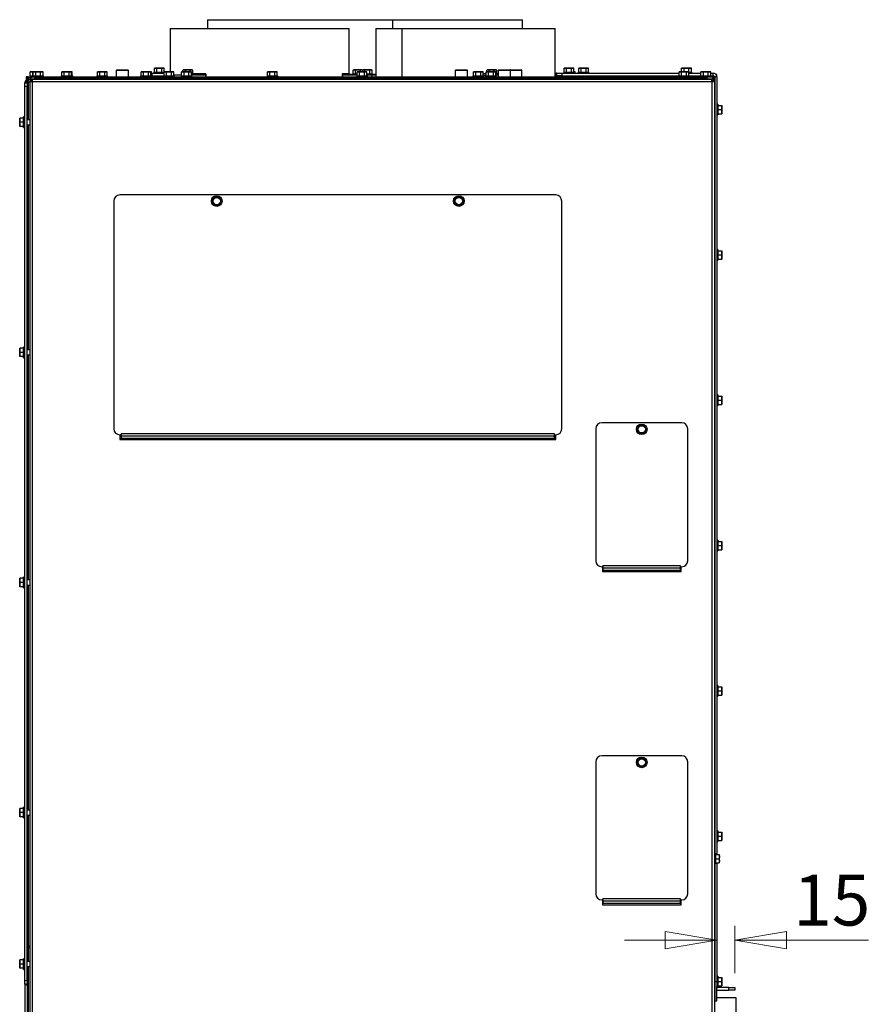
# Paper-space layout 'Sheet4' of a CAD drawing. Units: millimetres. Extents: x 108 to 2450, y 63 to 3470.
# Drawn here: x 391 to 1094, y 1859 to 2672 of the extents above; entities that cross this region are included whole.
import ezdxf

# ---------------------------------------------------------------- set-up
doc = ezdxf.new("R2010")
doc.units = ezdxf.units.MM
doc.styles.add('SLDTEXTSTYLE4', font='TXT', dxfattribs={"width": 0.75})
doc.dimstyles.new('SLDDIMSTYLE3', dxfattribs={"dimtxt": 42, "dimasz": 42.672, "dimexe": 0, "dimexo": 0.0625, "dimgap": 10.5, "dimtad": 1, "dimdec": 0, "dimrnd": 1e-09, "dimzin": 12, "dimdsep": 46, "dimtxsty": 'SLDTEXTSTYLE4', "dimblk1": 'CLOSED', "dimblk2": 'CLOSED', "dimsah": 1, "dimcen": 0.09, "dimadec": 0, "dimazin": 3, "dimtfac": 1, "dimtdec": 0, "dimtmove": 0, "dimatfit": 0, "dimldrblk": 'CLOSED', "dimfxl": 0, "dimfrac": 2, "dimtolj": 1, "dimtzin": 12, "dimarcsym": 0})

# ---------------------------------------------------------------- blocks, each defined once
blk = doc.blocks.new('_Closed')
at = {"color": 0, "linetype": 'ByBlock', "lineweight": -2}
for p, q in [((-1, 0.166667), (0, 0)), ((-1, 0.166667), (-1, -0.166667)), ((0, 0), (-1, -0.166667)), ((0, 0), (-1, 0))]:
    blk.add_line(p, q, dxfattribs=at)
blk = doc.blocks.new('_D_29')
at = {"color": 7, "linetype": 'Continuous', "lineweight": 18, "ltscale": 144}
for p, q in [((981.97, 1885.21), (981.97, 1924.37)), ((966.97, 1912.37), (890.77, 1912.37)), ((981.97, 1912.37), (1092.24, 1912.37))]:
    blk.add_line(p, q, dxfattribs=at)
at = {"color": 7, "linetype": 'Continuous', "lineweight": 18, "ltscale": 144, "xscale": 42.672, "yscale": 42.672}
blk.add_blockref('_Closed', (966.97, 1912.37, -26.95), dxfattribs=at)
at = {"color": 7, "linetype": 'Continuous', "lineweight": 18, "ltscale": 144, "xscale": 42.672, "yscale": 42.672, "rotation": 180}
blk.add_blockref('_Closed', (981.97, 1912.37, -26.95), dxfattribs=at)
at = {"color": 7, "linetype": 'Continuous', "lineweight": 18, "ltscale": 144, "insert": (1030.17, 1966.51), "char_height": 42, "attachment_point": 1, "style": 'SLDTEXTSTYLE4'}
blk.add_mtext('15', dxfattribs=at)

psp = doc.layouts.new('Sheet4')

# ---------------------------------------------------------------- linework, layer by layer
at = {"linetype": 'Continuous', "lineweight": 25, "ltscale": 12}
for p, q in [((546.47, 2672.44), (546.47, 2665.21)), ((546.47, 2672.44), (699.17, 2672.44)), ((699.17, 2672.44), (699.17, 2665.21)), ((699.27, 2672.44), (699.17, 2672.44)), ((699.27, 2672.44), (699.27, 2665.21)), ((699.27, 2672.44), (806.47, 2672.44)), ((806.47, 2665.21), (806.47, 2672.44)), ((515.47, 2665.21), (515.47, 2629.46)), ((515.47, 2665.21), (663.47, 2665.21)), ((663.47, 2626.71), (663.47, 2665.21)), ((685.47, 2665.21), (685.47, 2625.21)), ((685.47, 2665.21), (706.9, 2665.21)), ((706.9, 2665.21), (706.9, 2625.21)), ((706.9, 2665.21), (707.14, 2665.21)), ((707.14, 2625.21), (707.14, 2665.21)), ((707.14, 2665.21), (833.47, 2665.21)), ((833.47, 2625.21), (833.47, 2665.21)), ((399.57, 2626.21), (399.57, 2625.21)), ((399.57, 2626.21), (402.07, 2626.21)), ((400.47, 2629.46), (399.93, 2629.31)), ((399.93, 2629.31), (400.94, 2629.46)), ((399.93, 2626.21), (399.93, 2629.31)), ((400.94, 2629.46), (400.47, 2629.46)), ((400.94, 2629.46), (401.95, 2629.31)), ((402.97, 2629.46), (400.94, 2629.46)), ((401.95, 2629.31), (402.41, 2629.35)), ((401.95, 2626.21), (401.95, 2629.31)), ((402.07, 2626.21), (402.07, 2625.21)), ((402.07, 2626.21), (410.87, 2626.21)), ((402.97, 2629.46), (402.43, 2629.31)), ((402.43, 2629.31), (403.44, 2629.46)), ((402.43, 2626.21), (402.43, 2629.31)), ((403.44, 2629.46), (402.97, 2629.46)), ((403.44, 2629.46), (404.45, 2629.31)), ((406.47, 2629.46), (403.44, 2629.46)), ((404.45, 2629.31), (406.47, 2629.46)), ((404.45, 2626.21), (404.45, 2629.31)), ((409.5, 2629.46), (406.47, 2629.46)), ((408.49, 2629.31), (409.5, 2629.46)), ((408.49, 2626.21), (408.49, 2629.31)), ((409.5, 2629.46), (410.51, 2629.31)), ((409.97, 2629.46), (409.5, 2629.46)), ((410.51, 2629.31), (409.97, 2629.46)), ((410.51, 2626.21), (410.51, 2629.31)), ((410.87, 2625.21), (410.87, 2626.21)), ((425.57, 2626.21), (425.57, 2625.21)), ((425.57, 2626.21), (434.37, 2626.21)), ((426.47, 2629.46), (425.93, 2629.31)), ((425.93, 2629.31), (426.94, 2629.46)), ((425.93, 2626.21), (425.93, 2629.31)), ((426.94, 2629.46), (426.47, 2629.46)), ((426.94, 2629.46), (427.95, 2629.31)), ((429.97, 2629.46), (426.94, 2629.46)), ((427.95, 2629.31), (429.97, 2629.46)), ((427.95, 2626.21), (427.95, 2629.31)), ((433, 2629.46), (429.97, 2629.46)), ((431.99, 2629.31), (433, 2629.46)), ((431.99, 2626.21), (431.99, 2629.31)), ((433, 2629.46), (434.01, 2629.31)), ((433.47, 2629.46), (433, 2629.46)), ((434.01, 2629.31), (433.47, 2629.46)), ((434.51, 2629.31), (433.97, 2629.46)), ((434.01, 2626.21), (434.01, 2629.31)), ((434.13, 2629.37), (434.51, 2629.31)), ((434.37, 2625.21), (434.37, 2626.21)), ((434.37, 2626.21), (434.87, 2626.21)), ((434.51, 2626.21), (434.51, 2629.31)), ((434.55, 2626.21), (434.55, 2629.31)), ((434.87, 2625.21), (434.87, 2626.21)), ((434.87, 2626.21), (435.16, 2626.21)), ((435.16, 2625.21), (435.16, 2626.21)), ((455.07, 2626.21), (455.07, 2625.21)), ((455.07, 2626.21), (463.87, 2626.21)), ((455.97, 2629.46), (455.43, 2629.31)), ((455.43, 2629.31), (456.44, 2629.46)), ((455.43, 2626.21), (455.43, 2629.31)), ((456.44, 2629.46), (455.97, 2629.46)), ((456.44, 2629.46), (457.45, 2629.31)), ((459.47, 2629.46), (456.44, 2629.46)), ((457.45, 2629.31), (459.47, 2629.46)), ((457.45, 2626.21), (457.45, 2629.31)), ((462.5, 2629.46), (459.47, 2629.46)), ((461.49, 2629.31), (462.5, 2629.46)), ((461.49, 2626.21), (461.49, 2629.31)), ((462.5, 2629.46), (463.51, 2629.31)), ((462.97, 2629.46), (462.5, 2629.46)), ((463.51, 2629.31), (462.97, 2629.46)), ((463.51, 2626.21), (463.51, 2629.31)), ((463.87, 2625.21), (463.87, 2626.21)), ((470.97, 2630.54), (470.97, 2625.21)), ((480.97, 2630.54), (470.97, 2630.54)), ((471.47, 2631.04), (480.47, 2631.04)), ((480.97, 2625.21), (480.97, 2630.54)), ((491.07, 2626.21), (491.07, 2625.21)), ((491.07, 2626.21), (499.87, 2626.21)), ((491.97, 2629.46), (491.43, 2629.31)), ((491.43, 2629.31), (492.44, 2629.46)), ((491.43, 2626.21), (491.43, 2629.31)), ((492.44, 2629.46), (491.97, 2629.46)), ((492.44, 2629.46), (493.45, 2629.31)), ((495.47, 2629.46), (492.44, 2629.46)), ((493.45, 2629.31), (495.47, 2629.46)), ((493.45, 2626.21), (493.45, 2629.31)), ((498.5, 2629.46), (495.47, 2629.46)), ((497.49, 2629.31), (498.5, 2629.46)), ((497.49, 2626.21), (497.49, 2629.31)), ((498.5, 2629.46), (499.51, 2629.31)), ((498.97, 2629.46), (498.5, 2629.46)), ((499.51, 2629.31), (498.97, 2629.46)), ((500.01, 2629.31), (499.47, 2629.46)), ((499.51, 2626.21), (499.51, 2629.31)), ((499.51, 2628.21), (500.47, 2628.21)), ((499.55, 2629.38), (500.01, 2629.31)), ((499.87, 2625.21), (499.87, 2626.21)), ((500.47, 2626.21), (499.87, 2626.21)), ((500.01, 2628.21), (500.01, 2629.31)), ((500.37, 2625.21), (500.37, 2626.21)), ((500.47, 2628.21), (500.47, 2626.21)), ((500.47, 2628.21), (510.43, 2628.21)), ((500.47, 2626.21), (510.07, 2626.21)), ((502.07, 2629.21), (502.07, 2628.21)), ((502.07, 2629.21), (510.43, 2629.21)), ((502.97, 2632.46), (502.43, 2632.31)), ((502.43, 2632.31), (503.44, 2632.46)), ((502.43, 2629.21), (502.43, 2632.31)), ((503.44, 2632.46), (502.97, 2632.46)), ((503.44, 2632.46), (504.45, 2632.31)), ((506.47, 2632.46), (503.44, 2632.46)), ((504.37, 2626.21), (504.37, 2625.21)), ((504.45, 2632.31), (506.47, 2632.46)), ((504.45, 2629.21), (504.45, 2632.31)), ((509.5, 2632.46), (506.47, 2632.46)), ((508.49, 2632.31), (509.5, 2632.46)), ((508.49, 2629.21), (508.49, 2632.31)), ((508.57, 2625.21), (508.57, 2626.21)), ((509.5, 2632.46), (510.51, 2632.31)), ((509.97, 2632.46), (509.5, 2632.46)), ((510.51, 2632.31), (509.97, 2632.46)), ((510.07, 2626.21), (510.07, 2625.21)), ((510.07, 2626.21), (518.87, 2626.21)), ((510.97, 2629.46), (510.43, 2629.31)), ((510.43, 2629.31), (511.44, 2629.46)), ((510.43, 2626.21), (510.43, 2629.31)), ((510.51, 2629.33), (510.51, 2632.31)), ((511.44, 2629.46), (510.97, 2629.46)), ((511.44, 2629.46), (512.45, 2629.31)), ((514.47, 2629.46), (511.44, 2629.46)), ((512.45, 2629.31), (514.47, 2629.46)), ((512.45, 2626.21), (512.45, 2629.31)), ((517.5, 2629.46), (514.47, 2629.46)), ((516.49, 2629.31), (517.5, 2629.46)), ((516.49, 2626.21), (516.49, 2629.31)), ((517.5, 2629.46), (518.51, 2629.31)), ((517.97, 2629.46), (517.5, 2629.46)), ((518.51, 2629.31), (517.97, 2629.46)), ((518.51, 2626.21), (518.51, 2629.31)), ((524.93, 2626.71), (518.51, 2626.71)), ((518.87, 2625.21), (518.87, 2626.21)), ((524.57, 2626.21), (524.57, 2625.21)), ((524.57, 2626.21), (533.37, 2626.21)), ((525.47, 2629.46), (524.93, 2629.31)), ((524.93, 2629.31), (525.94, 2629.46)), ((524.93, 2626.21), (524.93, 2629.31)), ((525.94, 2629.46), (525.47, 2629.46)), ((528.97, 2629.46), (525.94, 2629.46)), ((525.94, 2629.46), (526.95, 2629.31)), ((526.57, 2630.96), (526.03, 2630.81)), ((526.03, 2630.81), (527.04, 2630.96)), ((526.03, 2629.46), (526.03, 2630.81)), ((527.04, 2630.96), (526.57, 2630.96)), ((526.95, 2629.31), (528.97, 2629.46)), ((526.95, 2626.21), (526.95, 2629.31)), ((527.04, 2630.96), (528.05, 2630.81)), ((530.07, 2630.96), (527.04, 2630.96)), ((528.05, 2630.81), (530.07, 2630.96)), ((528.05, 2629.46), (528.05, 2630.81)), ((532, 2629.46), (528.97, 2629.46)), ((533.1, 2630.96), (530.07, 2630.96)), ((530.99, 2629.31), (532, 2629.46)), ((530.99, 2626.21), (530.99, 2629.31)), ((532, 2629.46), (533.01, 2629.31)), ((532.47, 2629.46), (532, 2629.46)), ((532.09, 2630.81), (533.1, 2630.96)), ((532.09, 2629.46), (532.09, 2630.81)), ((533.01, 2629.31), (532.47, 2629.46)), ((533.01, 2626.21), (533.01, 2629.31)), ((533.01, 2627.71), (534.47, 2627.71)), ((544.57, 2626.71), (533.01, 2626.71)), ((533.1, 2630.96), (534.11, 2630.81)), ((533.57, 2630.96), (533.1, 2630.96)), ((533.37, 2625.21), (533.37, 2626.21)), ((534.11, 2630.81), (533.57, 2630.96)), ((534.11, 2627.71), (534.11, 2630.81)), ((534.47, 2626.71), (534.47, 2627.71)), ((545.01, 2627.71), (534.47, 2627.71)), ((544.57, 2626.71), (544.57, 2625.21)), ((545.01, 2627.71), (545.01, 2625.21)), ((595.57, 2626.21), (595.57, 2625.21)), ((595.57, 2626.21), (604.37, 2626.21)), ((596.47, 2629.46), (595.93, 2629.31)), ((595.93, 2629.31), (596.94, 2629.46)), ((595.93, 2626.21), (595.93, 2629.31)), ((596.94, 2629.46), (596.47, 2629.46)), ((596.94, 2629.46), (597.95, 2629.31)), ((599.97, 2629.46), (596.94, 2629.46)), ((597.95, 2629.31), (599.97, 2629.46)), ((597.95, 2626.21), (597.95, 2629.31)), ((603, 2629.46), (599.97, 2629.46)), ((601.99, 2629.31), (603, 2629.46)), ((601.99, 2626.21), (601.99, 2629.31)), ((603, 2629.46), (604.01, 2629.31)), ((603.47, 2629.46), (603, 2629.46)), ((604.01, 2629.31), (603.47, 2629.46)), ((604.01, 2626.21), (604.01, 2629.31)), ((604.37, 2625.21), (604.37, 2626.21)), ((662.93, 2627.71), (657.55, 2627.71)), ((657.55, 2627.71), (657.55, 2625.21)), ((657.88, 2626.71), (657.88, 2625.21)), ((669.93, 2626.71), (657.88, 2626.71)), ((662.93, 2627.71), (662.93, 2626.72)), ((663.47, 2627.44), (666.21, 2627.44)), ((666.21, 2627.71), (666.21, 2626.71)), ((666.21, 2627.71), (669.93, 2627.71)), ((667.11, 2630.96), (666.57, 2630.81)), ((666.57, 2630.81), (667.58, 2630.96)), ((666.57, 2627.71), (666.57, 2630.81)), ((667.58, 2630.96), (667.11, 2630.96)), ((667.58, 2630.96), (668.59, 2630.81)), ((670.61, 2630.96), (667.58, 2630.96)), ((668.59, 2630.81), (670.61, 2630.96)), ((668.59, 2627.71), (668.59, 2630.81)), ((669.57, 2626.21), (669.57, 2625.21)), ((669.57, 2626.21), (678.37, 2626.21)), ((670.47, 2629.46), (669.93, 2629.31)), ((669.93, 2629.31), (670.94, 2629.46)), ((669.93, 2626.21), (669.93, 2629.31)), ((670.94, 2629.46), (670.47, 2629.46)), ((673.64, 2630.96), (670.61, 2630.96)), ((673.97, 2629.46), (670.94, 2629.46)), ((670.94, 2629.46), (671.95, 2629.31)), ((671.95, 2629.31), (673.97, 2629.46)), ((671.95, 2626.21), (671.95, 2629.31)), ((672.63, 2630.81), (673.64, 2630.96)), ((672.63, 2629.46), (672.63, 2630.81)), ((673.64, 2630.96), (674.65, 2630.81)), ((674.11, 2630.96), (673.64, 2630.96)), ((677, 2629.46), (673.97, 2629.46)), ((674.65, 2630.81), (674.11, 2630.96)), ((674.83, 2630.96), (674.47, 2630.86)), ((674.62, 2630.86), (675.3, 2630.96)), ((674.65, 2629.46), (674.65, 2630.81)), ((675.3, 2630.96), (674.83, 2630.96)), ((675.3, 2630.96), (676.31, 2630.81)), ((678.33, 2630.96), (675.3, 2630.96)), ((675.99, 2629.31), (677, 2629.46)), ((675.99, 2626.21), (675.99, 2629.31)), ((676.31, 2630.81), (678.33, 2630.96)), ((676.31, 2629.46), (676.31, 2630.81)), ((677, 2629.46), (678.01, 2629.31)), ((677.47, 2629.46), (677, 2629.46)), ((678.01, 2629.31), (677.47, 2629.46)), ((678.01, 2626.21), (678.01, 2629.31)), ((678.01, 2627.71), (682.73, 2627.71)), ((678.01, 2626.71), (678.2, 2626.71)), ((682.34, 2626.71), (678.2, 2626.71)), ((678.2, 2626.71), (678.2, 2626.21)), ((681.36, 2630.96), (678.33, 2630.96)), ((678.37, 2625.21), (678.37, 2626.21)), ((680.35, 2630.81), (681.36, 2630.96)), ((680.35, 2627.71), (680.35, 2630.81)), ((681.36, 2630.96), (682.37, 2630.81)), ((681.83, 2630.96), (681.36, 2630.96)), ((682.37, 2630.81), (681.83, 2630.96)), ((682.34, 2625.21), (682.34, 2626.71)), ((682.34, 2626.71), (682.41, 2626.71)), ((682.37, 2627.71), (682.37, 2630.81)), ((682.41, 2625.21), (682.41, 2626.71)), ((685.47, 2626.71), (682.41, 2626.71)), ((682.73, 2626.71), (682.73, 2627.71)), ((682.73, 2627.44), (685.47, 2627.44)), ((750.97, 2630.54), (750.97, 2625.21)), ((760.97, 2630.54), (750.97, 2630.54)), ((751.47, 2631.04), (760.47, 2631.04)), ((760.97, 2625.21), (760.97, 2630.54)), ((765.57, 2626.21), (765.57, 2625.21)), ((765.57, 2626.21), (774.37, 2626.21)), ((766.47, 2629.46), (765.93, 2629.31)), ((765.93, 2629.31), (766.94, 2629.46)), ((765.93, 2626.21), (765.93, 2629.31)), ((766.94, 2629.46), (766.47, 2629.46)), ((766.94, 2629.46), (767.95, 2629.31)), ((769.97, 2629.46), (766.94, 2629.46)), ((767.95, 2629.31), (769.97, 2629.46)), ((767.95, 2626.21), (767.95, 2629.31)), ((773, 2629.46), (769.97, 2629.46)), ((771.99, 2629.31), (773, 2629.46)), ((771.99, 2626.21), (771.99, 2629.31)), ((773, 2629.46), (774.01, 2629.31)), ((773.47, 2629.46), (773, 2629.46)), ((774.01, 2629.31), (773.47, 2629.46)), ((774.01, 2626.21), (774.01, 2629.31)), ((776.43, 2627.71), (774.01, 2627.71)), ((774.01, 2626.71), (776.07, 2626.71)), ((774.37, 2625.21), (774.37, 2626.21)), ((776.43, 2626.71), (776.07, 2626.71)), ((776.07, 2626.71), (776.07, 2626.21)), ((776.07, 2626.21), (776.07, 2625.21)), ((776.07, 2626.21), (784.87, 2626.21)), ((776.97, 2629.46), (776.43, 2629.31)), ((776.43, 2629.31), (777.44, 2629.46)), ((776.43, 2626.21), (776.43, 2629.31)), ((777.44, 2629.46), (776.97, 2629.46)), ((777.71, 2630.96), (777.17, 2630.81)), ((777.17, 2630.81), (778.18, 2630.96)), ((777.17, 2629.46), (777.17, 2630.81)), ((777.44, 2629.46), (778.45, 2629.31)), ((780.47, 2629.46), (777.44, 2629.46)), ((778.18, 2630.96), (777.71, 2630.96)), ((781.21, 2630.96), (778.18, 2630.96)), ((778.18, 2630.96), (779.19, 2630.81)), ((778.45, 2629.31), (780.47, 2629.46)), ((778.45, 2626.21), (778.45, 2629.31)), ((779.19, 2630.81), (781.21, 2630.96)), ((779.19, 2629.46), (779.19, 2630.81)), ((783.5, 2629.46), (780.47, 2629.46)), ((784.24, 2630.96), (781.21, 2630.96)), ((782.49, 2629.31), (783.5, 2629.46)), ((782.49, 2626.21), (782.49, 2629.31)), ((783.23, 2630.81), (784.24, 2630.96)), ((783.23, 2629.46), (783.23, 2630.81)), ((783.5, 2629.46), (784.51, 2629.31)), ((783.97, 2629.46), (783.5, 2629.46)), ((784.51, 2629.31), (783.97, 2629.46)), ((784.24, 2630.96), (785.25, 2630.81)), ((784.71, 2630.96), (784.24, 2630.96)), ((784.51, 2626.21), (784.51, 2629.31)), ((784.51, 2627.71), (785.61, 2627.71)), ((786.47, 2626.71), (784.51, 2626.71)), ((785.25, 2630.81), (784.71, 2630.96)), ((784.87, 2625.21), (784.87, 2626.21)), ((785.25, 2627.71), (785.25, 2630.81)), ((785.61, 2626.71), (785.61, 2627.71)), ((786.47, 2627.71), (785.61, 2627.71)), ((786.47, 2630.54), (786.47, 2625.21)), ((796.47, 2630.54), (786.47, 2630.54)), ((786.97, 2631.04), (795.97, 2631.04)), ((796.47, 2631.04), (805.47, 2631.04)), ((796.47, 2625.21), (796.47, 2630.54)), ((805.97, 2630.54), (796.47, 2630.54)), ((805.97, 2625.21), (805.97, 2630.54)), ((833.47, 2628.21), (834.26, 2628.21)), ((833.47, 2626.21), (834.26, 2626.21)), ((834.26, 2626.21), (834.26, 2628.21)), ((834.97, 2628.21), (834.26, 2628.21)), ((834.97, 2627.21), (834.26, 2627.21)), ((834.97, 2626.21), (834.97, 2628.21)), ((834.97, 2628.21), (838.97, 2628.21)), ((838.97, 2626.21), (834.97, 2626.21)), ((838.97, 2628.21), (838.97, 2626.21)), ((838.97, 2628.21), (935.93, 2628.21)), ((838.97, 2626.21), (935.57, 2626.21)), ((840.57, 2629.21), (840.57, 2628.21)), ((840.57, 2629.21), (849.37, 2629.21)), ((841.47, 2632.46), (840.93, 2632.31)), ((840.93, 2632.31), (841.94, 2632.46)), ((840.93, 2629.21), (840.93, 2632.31)), ((841.94, 2632.46), (841.47, 2632.46)), ((844.97, 2632.46), (841.94, 2632.46)), ((841.94, 2632.46), (842.95, 2632.31)), ((842.95, 2632.31), (844.97, 2632.46)), ((842.95, 2629.21), (842.95, 2632.31)), ((848, 2632.46), (844.97, 2632.46)), ((846.99, 2632.31), (848, 2632.46)), ((846.99, 2629.21), (846.99, 2632.31)), ((848, 2632.46), (849.01, 2632.31)), ((848.47, 2632.46), (848, 2632.46)), ((849.01, 2632.31), (848.47, 2632.46)), ((849, 2629.46), (850.01, 2629.31)), ((849.47, 2629.46), (849, 2629.46)), ((849.01, 2629.21), (849.01, 2632.31)), ((849.37, 2628.21), (849.37, 2629.21)), ((850.01, 2629.31), (849.47, 2629.46)), ((850.01, 2628.21), (850.01, 2629.31)), ((852.57, 2629.21), (852.57, 2628.21)), ((852.57, 2629.21), (861.37, 2629.21)), ((853.47, 2632.46), (852.93, 2632.31)), ((852.93, 2632.31), (853.94, 2632.46)), ((852.93, 2629.21), (852.93, 2632.31)), ((853.94, 2632.46), (853.47, 2632.46)), ((853.94, 2632.46), (854.95, 2632.31)), ((856.97, 2632.46), (853.94, 2632.46)), ((854.95, 2632.31), (856.97, 2632.46)), ((854.95, 2629.21), (854.95, 2632.31)), ((860, 2632.46), (856.97, 2632.46)), ((858.99, 2632.31), (860, 2632.46)), ((858.99, 2629.21), (858.99, 2632.31)), ((860, 2632.46), (861.01, 2632.31)), ((860.47, 2632.46), (860, 2632.46)), ((861.01, 2632.31), (860.47, 2632.46)), ((861.01, 2629.21), (861.01, 2632.31)), ((861.37, 2628.21), (861.37, 2629.21)), ((935.57, 2626.21), (935.57, 2625.21)), ((935.57, 2626.21), (944.37, 2626.21)), ((936.47, 2629.46), (935.93, 2629.31)), ((935.93, 2629.31), (936.94, 2629.46)), ((935.93, 2626.21), (935.93, 2629.31)), ((936.94, 2629.46), (936.47, 2629.46)), ((936.94, 2629.46), (937.95, 2629.31)), ((939.97, 2629.46), (936.94, 2629.46)), ((938.47, 2632.46), (937.93, 2632.31)), ((937.93, 2632.31), (938.94, 2632.46)), ((937.93, 2629.46), (937.93, 2632.31)), ((937.95, 2629.31), (939.97, 2629.46)), ((937.95, 2626.21), (937.95, 2629.31)), ((938.94, 2632.46), (938.47, 2632.46)), ((938.94, 2632.46), (939.95, 2632.31)), ((941.97, 2632.46), (938.94, 2632.46)), ((939.95, 2632.31), (941.97, 2632.46)), ((939.95, 2629.46), (939.95, 2632.31)), ((943, 2629.46), (939.97, 2629.46)), ((945, 2632.46), (941.97, 2632.46)), ((941.99, 2629.31), (943, 2629.46)), ((941.99, 2626.21), (941.99, 2629.31)), ((943, 2629.46), (944.01, 2629.31)), ((943.47, 2629.46), (943, 2629.46)), ((944.01, 2629.31), (943.47, 2629.46)), ((943.99, 2632.31), (945, 2632.46)), ((943.99, 2629.32), (943.99, 2632.31)), ((943.99, 2629.21), (946.37, 2629.21)), ((944.01, 2626.21), (944.01, 2629.31)), ((944.01, 2628.21), (953.93, 2628.21)), ((944.37, 2625.21), (944.37, 2626.21)), ((944.37, 2626.21), (953.57, 2626.21)), ((945, 2632.46), (946.01, 2632.31)), ((945.47, 2632.46), (945, 2632.46)), ((946.01, 2632.31), (945.47, 2632.46)), ((946.01, 2629.21), (946.01, 2632.31)), ((946.37, 2628.21), (946.37, 2629.21)), ((953.57, 2626.21), (953.57, 2625.21)), ((953.57, 2626.21), (962.37, 2626.21)), ((954.47, 2629.46), (953.93, 2629.31)), ((953.93, 2629.31), (954.94, 2629.46)), ((953.93, 2626.21), (953.93, 2629.31)), ((954.94, 2629.46), (954.47, 2629.46)), ((954.94, 2629.46), (955.95, 2629.31)), ((957.97, 2629.46), (954.94, 2629.46)), ((955.95, 2629.31), (957.97, 2629.46)), ((955.95, 2626.21), (955.95, 2629.31)), ((961, 2629.46), (957.97, 2629.46)), ((959.99, 2629.31), (961, 2629.46)), ((959.99, 2626.21), (959.99, 2629.31)), ((961, 2629.46), (962.01, 2629.31)), ((961.47, 2629.46), (961, 2629.46)), ((962.01, 2629.31), (961.47, 2629.46)), ((962.01, 2626.21), (962.01, 2629.31)), ((962.01, 2628.21), (963.97, 2628.21)), ((962.37, 2625.21), (962.37, 2626.21)), ((962.37, 2626.21), (963.97, 2626.21)), ((963.97, 2626.21), (963.97, 2628.21)), ((966.97, 2627.21), (966.21, 2627.21)), ((966.97, 2627.21), (966.53, 2626.77)), ((966.97, 2625.21), (966.97, 2627.21)), ((395.47, 2620.21), (397.47, 2620.21)), ((395.47, 2617.21), (395.47, 2620.21)), ((396.47, 2625.21), (396.47, 2620.21)), ((398.04, 2625.21), (396.47, 2625.21)), ((397.47, 2620.21), (397.47, 2617.21)), ((398.47, 2625.21), (398.04, 2625.21)), ((398.04, 2589.81), (398.04, 2625.21)), ((398.47, 2589.81), (398.47, 2625.21)), ((398.47, 2623.21), (399.8, 2623.21)), ((398.47, 2621.21), (399.47, 2621.21)), ((399.47, 2624.21), (399.47, 2625.21)), ((399.47, 2625.21), (404.47, 2625.21)), ((400.33, 2624.21), (399.47, 2624.21)), ((401.47, 2621.21), (399.47, 2621.21)), ((399.47, 2621.21), (399.47, 1268.21)), ((399.62, 2623.64), (964.97, 2623.64)), ((399.8, 2623.21), (964.8, 2623.21)), ((401.47, 2623.21), (401.47, 2622.21)), ((401.71, 2622.21), (401.47, 2622.21)), ((401.47, 2621.21), (401.47, 1268.21)), ((962.97, 2621.21), (401.47, 2621.21)), ((404.47, 2624.21), (403.06, 2624.21)), ((404.47, 2625.21), (404.47, 2624.21)), ((404.47, 2625.21), (957.97, 2625.21)), ((404.47, 2624.21), (957.97, 2624.21)), ((510.07, 2625.64), (509.05, 2625.64)), ((657.55, 2625.23), (657.88, 2625.21)), ((838.05, 2625.64), (833.47, 2625.64)), ((838.05, 2625.64), (935.57, 2625.64)), ((944.37, 2625.64), (953.57, 2625.64)), ((957.97, 2624.21), (957.97, 2625.21)), ((957.97, 2625.21), (962.97, 2625.21)), ((959.37, 2624.21), (957.97, 2624.21)), ((962.37, 2625.64), (965.4, 2625.64)), ((962.97, 2622.21), (962.73, 2622.21)), ((962.97, 2625.21), (964.97, 2625.21)), ((962.97, 2625.21), (962.97, 2624.87)), ((962.97, 2623.21), (962.97, 2622.21)), ((962.97, 2621.21), (962.97, 1290.21)), ((964.97, 2621.21), (962.97, 2621.21)), ((963.97, 2625.21), (963.97, 2624.4)), ((963.97, 2623.21), (963.97, 2622.94)), ((964.97, 2625.21), (964.97, 2625.28)), ((964.97, 2625.21), (964.97, 2623.64)), ((965.04, 2625.21), (964.97, 2625.21)), ((964.97, 2623.28), (964.97, 2621.21)), ((964.97, 2621.21), (964.97, 1290.21)), ((965.4, 2625.64), (965.04, 2625.28)), ((965.4, 2625.64), (965.4, 1984.11)), ((966.97, 2625.21), (965.4, 2625.21)), ((966.97, 2625.21), (966.97, 1983.21)), ((397.47, 2617.21), (395.47, 2617.21)), ((395.47, 1879.21), (395.47, 2617.21)), ((397.47, 1879.21), (397.47, 2617.21)), ((967.97, 2602.61), (966.97, 2602.61)), ((967.97, 2602.61), (967.97, 2598.21)), ((967.97, 2601.71), (971.07, 2601.71)), ((971.07, 2601.71), (971.22, 2599.96)), ((971.22, 2599.96), (971.22, 2601.71)), ((966.97, 2593.81), (967.97, 2593.81)), ((967.97, 2598.21), (967.97, 2593.81)), ((967.97, 2598.21), (971.07, 2598.21)), ((967.97, 2594.71), (971.07, 2594.71)), ((971.22, 2599.96), (971.07, 2598.21)), ((971.07, 2598.21), (971.22, 2596.46)), ((971.22, 2596.46), (971.07, 2594.71)), ((971.22, 2596.46), (971.22, 2599.96)), ((971.22, 2594.71), (971.22, 2596.46)), ((391.22, 2589.46), (391.36, 2591.21)), ((391.22, 2591.21), (391.22, 2589.46)), ((391.36, 2587.71), (391.22, 2589.46)), ((391.22, 2589.46), (391.22, 2585.96)), ((391.22, 2585.96), (391.36, 2587.71)), ((391.36, 2584.21), (391.22, 2585.96)), ((391.22, 2585.96), (391.22, 2584.21)), ((394.47, 2591.21), (391.36, 2591.21)), ((394.47, 2587.71), (391.36, 2587.71)), ((395.47, 2592.11), (394.47, 2592.11)), ((394.47, 2583.31), (394.47, 2592.11)), ((399.47, 2589.81), (397.47, 2589.81)), ((397.47, 2585.61), (399.47, 2585.61)), ((398.04, 2399.81), (398.04, 2585.61)), ((398.47, 2399.81), (398.47, 2585.61)), ((394.47, 2584.21), (391.36, 2584.21)), ((394.47, 2583.31), (395.47, 2583.31)), ((468.97, 2522.71), (468.97, 2334.71)), ((833.97, 2527.71), (473.97, 2527.71)), ((550.94, 2524.46), (549.93, 2522.71)), ((549.93, 2522.71), (550.94, 2520.96)), ((551.95, 2526.21), (550.94, 2524.46)), ((550.94, 2520.96), (551.95, 2519.21)), ((553.97, 2526.21), (551.95, 2526.21)), ((557, 2524.46), (555.99, 2526.21)), ((555.99, 2519.21), (557, 2520.96)), ((558.01, 2522.71), (557, 2524.46)), ((557, 2520.96), (558.01, 2522.71)), ((750.94, 2524.46), (749.93, 2522.71)), ((749.93, 2522.71), (750.94, 2520.96)), ((751.95, 2526.21), (750.94, 2524.46)), ((750.94, 2520.96), (751.95, 2519.21)), ((753.97, 2526.21), (751.95, 2526.21)), ((757, 2524.46), (755.99, 2526.21)), ((755.99, 2519.21), (757, 2520.96)), ((758.01, 2522.71), (757, 2524.46)), ((757, 2520.96), (758.01, 2522.71)), ((838.97, 2334.71), (838.97, 2522.71)), ((551.95, 2519.21), (553.97, 2519.21)), ((751.95, 2519.21), (753.97, 2519.21)), ((967.97, 2482.61), (966.97, 2482.61)), ((967.97, 2482.61), (967.97, 2478.21)), ((967.97, 2481.71), (971.07, 2481.71)), ((971.07, 2481.71), (971.22, 2479.96)), ((971.22, 2479.96), (971.07, 2478.21)), ((971.22, 2479.96), (971.22, 2481.71)), ((971.22, 2476.46), (971.22, 2479.96)), ((966.97, 2473.81), (967.97, 2473.81)), ((967.97, 2478.21), (967.97, 2473.81)), ((967.97, 2478.21), (971.07, 2478.21)), ((967.97, 2474.71), (971.07, 2474.71)), ((971.07, 2478.21), (971.22, 2476.46)), ((971.22, 2476.46), (971.07, 2474.71)), ((971.22, 2474.71), (971.22, 2476.46)), ((391.22, 2399.46), (391.36, 2401.21)), ((391.22, 2401.21), (391.22, 2399.46)), ((391.22, 2399.46), (391.22, 2395.96)), ((391.36, 2397.71), (391.22, 2399.46)), ((394.47, 2401.21), (391.36, 2401.21)), ((395.47, 2402.11), (394.47, 2402.11)), ((394.47, 2393.31), (394.47, 2402.11)), ((399.47, 2399.81), (397.47, 2399.81)), ((391.22, 2395.96), (391.36, 2397.71)), ((391.36, 2394.21), (391.22, 2395.96)), ((391.22, 2395.96), (391.22, 2394.21)), ((394.47, 2397.71), (391.36, 2397.71)), ((394.47, 2394.21), (391.36, 2394.21)), ((394.47, 2393.31), (395.47, 2393.31)), ((397.47, 2395.61), (399.47, 2395.61)), ((398.04, 2209.81), (398.04, 2395.61)), ((398.47, 2209.81), (398.47, 2395.61)), ((967.97, 2362.61), (966.97, 2362.61)), ((967.97, 2362.61), (967.97, 2358.21)), ((967.97, 2361.71), (971.07, 2361.71)), ((967.97, 2358.21), (967.97, 2353.81)), ((967.97, 2358.21), (971.07, 2358.21)), ((971.07, 2361.71), (971.22, 2359.96)), ((971.22, 2359.96), (971.07, 2358.21)), ((971.07, 2358.21), (971.22, 2356.46)), ((971.22, 2359.96), (971.22, 2361.71)), ((971.22, 2356.46), (971.22, 2359.96)), ((966.97, 2353.81), (967.97, 2353.81)), ((967.97, 2354.71), (971.07, 2354.71)), ((971.22, 2356.46), (971.07, 2354.71)), ((971.22, 2354.71), (971.22, 2356.46)), ((866.97, 2334.71), (866.97, 2225.71)), ((937.97, 2339.71), (871.97, 2339.71)), ((901.94, 2335.96), (900.93, 2334.21)), ((900.93, 2334.21), (901.94, 2332.46)), ((902.95, 2337.71), (901.94, 2335.96)), ((904.97, 2337.71), (902.95, 2337.71)), ((908, 2335.96), (906.99, 2337.71)), ((909.01, 2334.21), (908, 2335.96)), ((908, 2332.46), (909.01, 2334.21)), ((942.97, 2225.71), (942.97, 2334.71)), ((473.97, 2329.71), (474.97, 2329.71)), ((473.97, 2329.71), (473.97, 2325.71)), ((473.97, 2325.71), (833.97, 2325.71)), ((832.97, 2330.51), (474.97, 2330.51)), ((474.97, 2329.71), (474.97, 2330.51)), ((474.97, 2329.71), (474.97, 2328.51)), ((832.97, 2328.51), (474.97, 2328.51)), ((474.97, 2328.51), (474.97, 2326.67)), ((832.97, 2326.67), (474.97, 2326.67)), ((474.97, 2325.71), (474.97, 2326.67)), ((832.97, 2329.71), (832.97, 2330.51)), ((832.97, 2329.71), (833.97, 2329.71)), ((832.97, 2328.51), (832.97, 2329.71)), ((832.97, 2326.67), (832.97, 2328.51)), ((832.97, 2326.67), (832.97, 2325.71)), ((833.97, 2325.71), (833.97, 2329.71)), ((901.94, 2332.46), (902.95, 2330.71)), ((902.95, 2330.71), (904.97, 2330.71)), ((906.99, 2330.71), (908, 2332.46)), ((967.97, 2242.61), (966.97, 2242.61)), ((967.97, 2242.61), (967.97, 2238.21)), ((967.97, 2241.71), (971.07, 2241.71)), ((967.97, 2238.21), (967.97, 2233.81)), ((967.97, 2238.21), (971.07, 2238.21)), ((971.07, 2241.71), (971.22, 2239.96)), ((971.22, 2239.96), (971.07, 2238.21)), ((971.07, 2238.21), (971.22, 2236.46)), ((971.22, 2236.46), (971.07, 2234.71)), ((971.22, 2239.96), (971.22, 2241.71)), ((971.22, 2236.46), (971.22, 2239.96)), ((971.22, 2234.71), (971.22, 2236.46)), ((966.97, 2233.81), (967.97, 2233.81)), ((967.97, 2234.71), (971.07, 2234.71)), ((871.97, 2220.71), (872.97, 2220.71)), ((872.47, 2220.71), (872.47, 2216.71)), ((936.97, 2221.51), (872.97, 2221.51)), ((872.97, 2220.71), (872.97, 2221.51)), ((872.97, 2220.71), (872.97, 2219.51)), ((936.97, 2219.51), (872.97, 2219.51)), ((872.97, 2219.51), (872.97, 2217.67)), ((936.97, 2220.71), (936.97, 2221.51)), ((936.97, 2220.71), (937.97, 2220.71)), ((936.97, 2219.51), (936.97, 2220.71)), ((936.97, 2217.67), (936.97, 2219.51)), ((937.47, 2216.71), (937.47, 2220.71)), ((395.47, 2212.11), (394.47, 2212.11)), ((394.47, 2203.31), (394.47, 2212.11)), ((872.47, 2216.71), (937.47, 2216.71)), ((936.97, 2217.67), (872.97, 2217.67)), ((872.97, 2216.71), (872.97, 2217.67)), ((936.97, 2217.67), (936.97, 2216.71)), ((391.22, 2209.46), (391.36, 2211.21)), ((391.22, 2211.21), (391.22, 2209.46)), ((391.22, 2209.46), (391.22, 2205.96)), ((391.36, 2207.71), (391.22, 2209.46)), ((391.22, 2205.96), (391.36, 2207.71)), ((391.36, 2204.21), (391.22, 2205.96)), ((391.22, 2205.96), (391.22, 2204.21)), ((394.47, 2211.21), (391.36, 2211.21)), ((394.47, 2207.71), (391.36, 2207.71)), ((394.47, 2204.21), (391.36, 2204.21)), ((394.47, 2203.31), (395.47, 2203.31)), ((399.47, 2209.81), (397.47, 2209.81)), ((397.47, 2205.61), (399.47, 2205.61)), ((398.04, 2019.81), (398.04, 2205.61)), ((398.47, 2019.81), (398.47, 2205.61)), ((967.97, 2122.61), (966.97, 2122.61)), ((967.97, 2122.61), (967.97, 2118.21)), ((966.97, 2113.81), (967.97, 2113.81)), ((967.97, 2121.71), (971.07, 2121.71)), ((967.97, 2118.21), (967.97, 2113.81)), ((967.97, 2118.21), (971.07, 2118.21)), ((967.97, 2114.71), (971.07, 2114.71)), ((971.07, 2121.71), (971.22, 2119.96)), ((971.22, 2119.96), (971.07, 2118.21)), ((971.07, 2118.21), (971.22, 2116.46)), ((971.22, 2116.46), (971.07, 2114.71)), ((971.22, 2119.96), (971.22, 2121.71)), ((971.22, 2116.46), (971.22, 2119.96)), ((971.22, 2114.71), (971.22, 2116.46)), ((866.97, 2059.71), (866.97, 1950.71)), ((937.97, 2064.71), (871.97, 2064.71)), ((901.94, 2060.96), (900.93, 2059.21)), ((900.93, 2059.21), (901.94, 2057.46)), ((902.95, 2062.71), (901.94, 2060.96)), ((901.94, 2057.46), (902.95, 2055.71)), ((904.97, 2062.71), (902.95, 2062.71)), ((908, 2060.96), (906.99, 2062.71)), ((906.99, 2055.71), (908, 2057.46)), ((909.01, 2059.21), (908, 2060.96)), ((908, 2057.46), (909.01, 2059.21)), ((942.97, 1950.71), (942.97, 2059.71)), ((902.95, 2055.71), (904.97, 2055.71)), ((391.22, 2019.46), (391.36, 2021.21)), ((391.22, 2021.21), (391.22, 2019.46)), ((391.22, 2019.46), (391.22, 2015.96)), ((391.36, 2017.71), (391.22, 2019.46)), ((391.22, 2015.96), (391.36, 2017.71)), ((394.47, 2021.21), (391.36, 2021.21)), ((394.47, 2017.71), (391.36, 2017.71)), ((395.47, 2022.11), (394.47, 2022.11)), ((394.47, 2013.31), (394.47, 2022.11)), ((399.47, 2019.81), (397.47, 2019.81)), ((391.36, 2014.21), (391.22, 2015.96)), ((391.22, 2015.96), (391.22, 2014.21)), ((394.47, 2014.21), (391.36, 2014.21)), ((394.47, 2013.31), (395.47, 2013.31)), ((397.47, 2015.61), (399.47, 2015.61)), ((398.04, 1894.81), (398.04, 2015.61)), ((398.47, 1894.81), (398.47, 2015.61)), ((967.97, 2002.61), (966.97, 2002.61)), ((967.97, 2002.61), (967.97, 1998.21)), ((967.97, 2001.71), (971.07, 2001.71)), ((971.07, 2001.71), (971.22, 1999.96)), ((971.22, 1999.96), (971.07, 1998.21)), ((971.22, 1999.96), (971.22, 2001.71)), ((971.22, 1996.46), (971.22, 1999.96)), ((966.97, 1993.81), (967.97, 1993.81)), ((967.97, 1998.21), (967.97, 1993.81)), ((967.97, 1998.21), (971.07, 1998.21)), ((967.97, 1994.71), (971.07, 1994.71)), ((971.07, 1998.21), (971.22, 1996.46)), ((971.22, 1996.46), (971.07, 1994.71)), ((971.22, 1994.71), (971.22, 1996.46)), ((965.97, 1984.11), (964.97, 1984.11)), ((965.97, 1984.11), (965.97, 1979.71)), ((965.97, 1983.21), (969.07, 1983.21)), ((965.97, 1979.71), (965.97, 1975.31)), ((965.97, 1979.71), (969.07, 1979.71)), ((965.97, 1976.21), (969.07, 1976.21)), ((966.97, 1976.21), (966.97, 1878.21)), ((969.07, 1983.21), (969.22, 1981.46)), ((969.22, 1981.46), (969.07, 1979.71)), ((969.07, 1979.71), (969.22, 1977.96)), ((969.22, 1977.96), (969.07, 1976.21)), ((969.22, 1981.46), (969.22, 1983.21)), ((969.22, 1977.96), (969.22, 1981.46)), ((969.22, 1976.21), (969.22, 1977.96)), ((964.97, 1975.31), (965.97, 1975.31)), ((965.4, 1975.31), (965.4, 1862.21)), ((871.97, 1945.71), (872.97, 1945.71)), ((872.47, 1945.71), (872.47, 1941.71)), ((936.97, 1946.51), (872.97, 1946.51)), ((872.97, 1945.71), (872.97, 1946.51)), ((872.97, 1945.71), (872.97, 1944.51)), ((936.97, 1944.51), (872.97, 1944.51)), ((872.97, 1944.51), (872.97, 1942.67)), ((936.97, 1945.71), (936.97, 1946.51)), ((936.97, 1945.71), (937.97, 1945.71)), ((936.97, 1944.51), (936.97, 1945.71)), ((936.97, 1942.67), (936.97, 1944.51)), ((937.47, 1941.71), (937.47, 1945.71)), ((872.47, 1941.71), (937.47, 1941.71)), ((936.97, 1942.67), (872.97, 1942.67)), ((872.97, 1941.71), (872.97, 1942.67)), ((936.97, 1942.67), (936.97, 1941.71)), ((398.47, 1907.71), (399.47, 1907.71)), ((399.47, 1905.71), (398.47, 1905.71)), ((391.22, 1894.46), (391.36, 1896.21)), ((391.22, 1896.21), (391.22, 1894.46)), ((391.36, 1892.71), (391.22, 1894.46)), ((391.22, 1894.46), (391.22, 1890.96)), ((394.47, 1896.21), (391.36, 1896.21)), ((395.47, 1897.11), (394.47, 1897.11)), ((394.47, 1888.31), (394.47, 1897.11)), ((399.47, 1894.81), (397.47, 1894.81)), ((391.22, 1890.96), (391.36, 1892.71)), ((391.36, 1889.21), (391.22, 1890.96)), ((391.22, 1890.96), (391.22, 1889.21)), ((394.47, 1892.71), (391.36, 1892.71)), ((394.47, 1889.21), (391.36, 1889.21)), ((394.47, 1888.31), (395.47, 1888.31)), ((397.47, 1890.61), (399.47, 1890.61)), ((398.04, 1875.21), (398.04, 1890.61)), ((398.47, 1875.21), (398.47, 1890.61)), ((395.47, 1879.21), (397.47, 1879.21)), ((395.47, 1876.21), (395.47, 1879.21)), ((397.47, 1879.21), (397.47, 1876.21)), ((964.97, 1878.21), (965.04, 1878.21)), ((965.4, 1878.21), (966.97, 1878.21)), ((967.97, 1882.61), (966.97, 1882.61)), ((966.97, 1878.21), (966.97, 1874.21)), ((967.97, 1882.61), (967.97, 1878.21)), ((967.97, 1881.71), (971.07, 1881.71)), ((967.97, 1878.21), (967.97, 1873.81)), ((967.97, 1878.21), (971.07, 1878.21)), ((971.07, 1881.71), (971.22, 1879.96)), ((971.22, 1879.96), (971.07, 1878.21)), ((971.07, 1878.21), (971.22, 1876.46)), ((971.22, 1879.96), (971.22, 1881.71)), ((971.22, 1876.46), (971.22, 1879.96)), ((397.47, 1876.21), (395.47, 1876.21)), ((395.47, 1876.21), (395.47, 1304.21)), ((396.47, 1876.21), (396.47, 1875.21)), ((398.04, 1875.21), (396.47, 1875.21)), ((397.47, 1875.21), (397.47, 1304.21)), ((398.47, 1875.21), (398.04, 1875.21)), ((398.04, 1292.12), (398.04, 1875.21)), ((398.47, 1292.12), (398.47, 1875.21)), ((966.97, 1862.21), (966.97, 1874.21)), ((966.97, 1873.81), (967.97, 1873.81)), ((967.97, 1874.71), (971.07, 1874.71)), ((976.97, 1873.21), (967.97, 1873.21)), ((967.97, 1871.21), (976.97, 1871.21)), ((971.22, 1876.46), (971.07, 1874.71)), ((971.22, 1874.71), (971.22, 1876.46)), ((976.97, 1871.21), (976.97, 1873.21)), ((976.97, 1873.21), (981.97, 1873.21)), ((981.97, 1871.21), (976.97, 1871.21)), ((981.97, 1873.21), (981.97, 1871.21)), ((964.97, 1862.21), (965.4, 1862.21)), ((965.4, 1862.21), (966.97, 1862.21)), ((982.97, 1864.71), (966.97, 1864.71)), ((982.97, 1319.71), (982.97, 1864.71))]:
    psp.add_line(p, q, dxfattribs=at)
at = {"linetype": 'Continuous', "lineweight": 25, "ltscale": 12, "flags": 128}
for points in [[(657.55, 2626.77), (657.69, 2626.73), (657.88, 2626.71)], [(544.57, 2625.21), (544.91, 2625.26), (545.01, 2625.29)], [(966.97, 1871.38), (967.38, 1871.26), (967.97, 1871.21)]]:
    psp.add_lwpolyline(points, dxfattribs=at)
at = {"linetype": 'Continuous', "lineweight": 25, "ltscale": 144}
for centre, radius in [((553.97, 2522.71), 4.4), ((553.97, 2522.71), 3), ((753.97, 2522.71), 4.4), ((753.97, 2522.71), 3), ((904.97, 2334.21), 4.4), ((904.97, 2334.21), 3), ((904.97, 2059.21), 4.4), ((904.97, 2059.21), 3)]:
    psp.add_circle(centre, radius, dxfattribs=at)
for centre, radius, start, end in [((471.47, 2630.54), 0.5, 90, 180), ((480.47, 2630.54), 0.5, 0, 90), ((512.97, 2621.52), 5.69, 124.49498, 133.60282), ((544.54, 2627.31), 0.604, 272.30219, 320.35677), ((663.07, 2627.69), 0.983, 179.02424, 268.98981), ((751.47, 2630.54), 0.5, 90, 180), ((760.47, 2630.54), 0.5, 0, 90), ((786.97, 2630.54), 0.5, 90, 180), ((795.97, 2630.54), 0.5, 0, 90), ((796.47, 2630.54), 0.5, 90, 120), ((805.47, 2630.54), 0.5, 0, 90), ((841.97, 2621.52), 5.69, 124.49498, 133.60282), ((963.97, 2625.21), 3, 0, 90), ((963.97, 2625.21), 1, 25.53323, 90), ((398.47, 2620.21), 3, 131.81031, 180), ((399.8, 2623.46), 0.25, 133.60282, 270), ((403.55, 2619.52), 5.69, 113.5268, 133.60282), ((509.22, 2625.46), 0.25, 133.60282, 270), ((838.22, 2625.46), 0.25, 133.60282, 270), ((961.05, 2619.52), 5.69, 46.39718, 78.56602), ((964.8, 2623.46), 0.25, 270, 46.39718), ((473.97, 2522.71), 5, 90, 180), ((553.97, 2522.71), 3.5, 150, 210), ((553.97, 2522.71), 3.5, 90, 150), ((553.97, 2522.71), 3.5, 210, 270), ((553.97, 2522.71), 3.5, 30, 90), ((553.97, 2522.71), 3.5, 270, 330), ((553.97, 2522.71), 3.5, 330, 30), ((753.97, 2522.71), 3.5, 150, 210), ((753.97, 2522.71), 3.5, 90, 150), ((753.97, 2522.71), 3.5, 210, 270), ((753.97, 2522.71), 3.5, 30, 90), ((753.97, 2522.71), 3.5, 270, 330), ((753.97, 2522.71), 3.5, 330, 30), ((833.97, 2522.71), 5, 360, 90), ((473.97, 2334.71), 5, 180, 270), ((833.97, 2334.71), 5, 270, 360), ((871.97, 2334.71), 5, 90, 180), ((904.97, 2334.21), 3.5, 150, 210), ((904.97, 2334.21), 3.5, 90, 150), ((904.97, 2334.21), 3.5, 30, 90), ((904.97, 2334.21), 3.5, 330, 30), ((937.97, 2334.71), 5, 0, 90), ((904.97, 2334.21), 3.5, 210, 270), ((904.97, 2334.21), 3.5, 270, 330), ((871.97, 2225.71), 5, 180, 270), ((937.97, 2225.71), 5, 270, 360), ((871.97, 2059.71), 5, 90, 180), ((904.97, 2059.21), 3.5, 150, 210), ((904.97, 2059.21), 3.5, 90, 150), ((904.97, 2059.21), 3.5, 210, 270), ((904.97, 2059.21), 3.5, 30, 90), ((904.97, 2059.21), 3.5, 270, 330), ((904.97, 2059.21), 3.5, 330, 30), ((937.97, 2059.71), 5, 0, 90), ((871.97, 1950.71), 5, 180, 270), ((937.97, 1950.71), 5, 270, 360), ((967.97, 1874.21), 1, 203.57818, 270)]:
    psp.add_arc(centre, radius, start, end, dxfattribs=at)
at = {"linetype": 'Continuous', "lineweight": 25, "ltscale": 12}
for points, knots in [([(406.47, 2629.46), (406.98, 2629.44), (407.65, 2629.42), (408.32, 2629.33), (408.49, 2629.31)], [0, 0, 0, 0, 0.750835, 1, 1, 1, 1]), ([(429.97, 2629.46), (430.48, 2629.44), (431.15, 2629.42), (431.82, 2629.33), (431.99, 2629.31)], [0, 0, 0, 0, 0.750835, 1, 1, 1, 1]), ([(459.47, 2629.46), (459.98, 2629.44), (460.65, 2629.42), (461.32, 2629.33), (461.49, 2629.31)], [0, 0, 0, 0, 0.750835, 1, 1, 1, 1]), ([(495.47, 2629.46), (495.98, 2629.44), (496.65, 2629.42), (497.32, 2629.33), (497.49, 2629.31)], [0, 0, 0, 0, 0.750835, 1, 1, 1, 1]), ([(506.47, 2632.46), (506.98, 2632.44), (507.65, 2632.42), (508.32, 2632.33), (508.49, 2632.31)], [0, 0, 0, 0, 0.750835, 1, 1, 1, 1]), ([(514.47, 2629.46), (514.98, 2629.44), (515.65, 2629.42), (516.32, 2629.33), (516.49, 2629.31)], [0, 0, 0, 0, 0.750835, 1, 1, 1, 1]), ([(528.97, 2629.46), (529.48, 2629.44), (530.15, 2629.42), (530.82, 2629.33), (530.99, 2629.31)], [0, 0, 0, 0, 0.750835, 1, 1, 1, 1]), ([(530.07, 2630.96), (530.58, 2630.94), (531.26, 2630.92), (531.93, 2630.83), (532.09, 2630.81)], [0, 0, 0, 0, 0.750835, 1, 1, 1, 1]), ([(599.97, 2629.46), (600.48, 2629.44), (601.15, 2629.42), (601.82, 2629.33), (601.99, 2629.31)], [0, 0, 0, 0, 0.750835, 1, 1, 1, 1]), ([(670.61, 2630.96), (671.11, 2630.94), (671.79, 2630.92), (672.46, 2630.83), (672.63, 2630.81)], [0, 0, 0, 0, 0.750835, 1, 1, 1, 1]), ([(673.97, 2629.46), (674.48, 2629.44), (675.15, 2629.42), (675.82, 2629.33), (675.99, 2629.31)], [0, 0, 0, 0, 0.750835, 1, 1, 1, 1]), ([(678.33, 2630.96), (678.84, 2630.94), (679.52, 2630.92), (680.19, 2630.83), (680.35, 2630.81)], [0, 0, 0, 0, 0.750835, 1, 1, 1, 1]), ([(769.97, 2629.46), (770.48, 2629.44), (771.15, 2629.42), (771.82, 2629.33), (771.99, 2629.31)], [0, 0, 0, 0, 0.750835, 1, 1, 1, 1]), ([(780.47, 2629.46), (780.98, 2629.44), (781.65, 2629.42), (782.32, 2629.33), (782.49, 2629.31)], [0, 0, 0, 0, 0.750835, 1, 1, 1, 1]), ([(781.21, 2630.96), (781.72, 2630.94), (782.39, 2630.92), (783.06, 2630.83), (783.23, 2630.81)], [0, 0, 0, 0, 0.750835, 1, 1, 1, 1]), ([(844.97, 2632.46), (845.48, 2632.44), (846.15, 2632.42), (846.82, 2632.33), (846.99, 2632.31)], [0, 0, 0, 0, 0.750835, 1, 1, 1, 1]), ([(856.97, 2632.46), (857.48, 2632.44), (858.15, 2632.42), (858.82, 2632.33), (858.99, 2632.31)], [0, 0, 0, 0, 0.750835, 1, 1, 1, 1]), ([(939.97, 2629.46), (940.48, 2629.44), (941.15, 2629.42), (941.82, 2629.33), (941.99, 2629.31)], [0, 0, 0, 0, 0.750835, 1, 1, 1, 1]), ([(941.97, 2632.46), (942.48, 2632.44), (943.15, 2632.42), (943.82, 2632.33), (943.99, 2632.31)], [0, 0, 0, 0, 0.750835, 1, 1, 1, 1]), ([(957.97, 2629.46), (958.48, 2629.44), (959.15, 2629.42), (959.82, 2629.33), (959.99, 2629.31)], [0, 0, 0, 0, 0.750835, 1, 1, 1, 1]), ([(401.47, 2623.21), (401.24, 2623.18), (400.78, 2623.14), (400.17, 2622.78), (399.71, 2622.25), (399.5, 2621.69), (399.48, 2621.33), (399.47, 2621.21)], [0, 0, 0, 0, 0.2200783, 0.4401745, 0.6602707, 0.8803669, 1, 1, 1, 1]), ([(401.47, 2622.21), (401.35, 2622.19), (401.1, 2622.17), (400.78, 2621.96), (400.55, 2621.66), (400.47, 2621.39), (400.47, 2621.24), (400.47, 2621.21)], [0, 0, 0, 0, 0.235723, 0.471445, 0.707073, 0.9427, 1, 1, 1, 1]), ([(401.47, 2621.21), (401.52, 2621.44), (401.63, 2621.9), (401.78, 2622.51), (401.94, 2622.96), (402.07, 2623.18), (402.15, 2623.2), (402.18, 2623.21)], [0, 0, 0, 0, 0.220078, 0.440174, 0.660271, 0.880367, 1, 1, 1, 1]), ([(962.26, 2623.21), (962.31, 2623.18), (962.42, 2623.14), (962.57, 2622.78), (962.73, 2622.25), (962.86, 2621.69), (962.94, 2621.33), (962.97, 2621.21)], [0, 0, 0, 0, 0.220078, 0.440174, 0.660271, 0.880367, 1, 1, 1, 1]), ([(964.97, 2621.21), (964.95, 2621.44), (964.9, 2621.9), (964.54, 2622.51), (964.01, 2622.96), (963.45, 2623.18), (963.09, 2623.2), (962.97, 2623.21)], [0, 0, 0, 0, 0.2200783, 0.4401745, 0.6602707, 0.8803669, 1, 1, 1, 1]), ([(963.97, 2621.21), (963.96, 2621.33), (963.93, 2621.58), (963.72, 2621.9), (963.42, 2622.12), (963.15, 2622.2), (963, 2622.21), (962.97, 2622.21)], [0, 0, 0, 0, 0.235723, 0.471445, 0.707073, 0.9427, 1, 1, 1, 1]), ([(555.99, 2526.21), (555.82, 2526.21), (555.15, 2526.21), (554.48, 2526.21), (553.97, 2526.21)], [0, 0, 0, 0, 0.249165, 1, 1, 1, 1]), ([(755.99, 2526.21), (755.82, 2526.21), (755.15, 2526.21), (754.48, 2526.21), (753.97, 2526.21)], [0, 0, 0, 0, 0.249165, 1, 1, 1, 1]), ([(553.97, 2519.21), (554.48, 2519.21), (555.15, 2519.21), (555.82, 2519.21), (555.99, 2519.21)], [0, 0, 0, 0, 0.750835, 1, 1, 1, 1]), ([(753.97, 2519.21), (754.48, 2519.21), (755.15, 2519.21), (755.82, 2519.21), (755.99, 2519.21)], [0, 0, 0, 0, 0.750835, 1, 1, 1, 1]), ([(906.99, 2337.71), (906.82, 2337.71), (906.15, 2337.71), (905.48, 2337.71), (904.97, 2337.71)], [0, 0, 0, 0, 0.249165, 1, 1, 1, 1]), ([(904.97, 2330.71), (905.48, 2330.71), (906.15, 2330.71), (906.82, 2330.71), (906.99, 2330.71)], [0, 0, 0, 0, 0.750835, 1, 1, 1, 1]), ([(906.99, 2062.71), (906.82, 2062.71), (906.15, 2062.71), (905.48, 2062.71), (904.97, 2062.71)], [0, 0, 0, 0, 0.249165, 1, 1, 1, 1]), ([(904.97, 2055.71), (905.48, 2055.71), (906.15, 2055.71), (906.82, 2055.71), (906.99, 2055.71)], [0, 0, 0, 0, 0.750835, 1, 1, 1, 1])]:
    psp.add_open_spline(points, degree=3, knots=knots, dxfattribs=at)

# ---------------------------------------------------------------- dimensions: what is measured, and where the dimension line sits
at = {"color": 7, "linetype": 'Continuous', "lineweight": 18, "ltscale": 12}
dim = psp.add_linear_dim(base=(981.97, 1912.37), p1=(966.97, 1878.21), p2=(981.97, 1873.21), dimstyle='SLDDIMSTYLE3', dxfattribs=at)
dim.commit()
dim.dimension.update_dxf_attribs({"geometry": '_D_29', "text_midpoint": (1061.21, 1912.37), "dimtype": 160})

doc.saveas('drawing.dxf')
